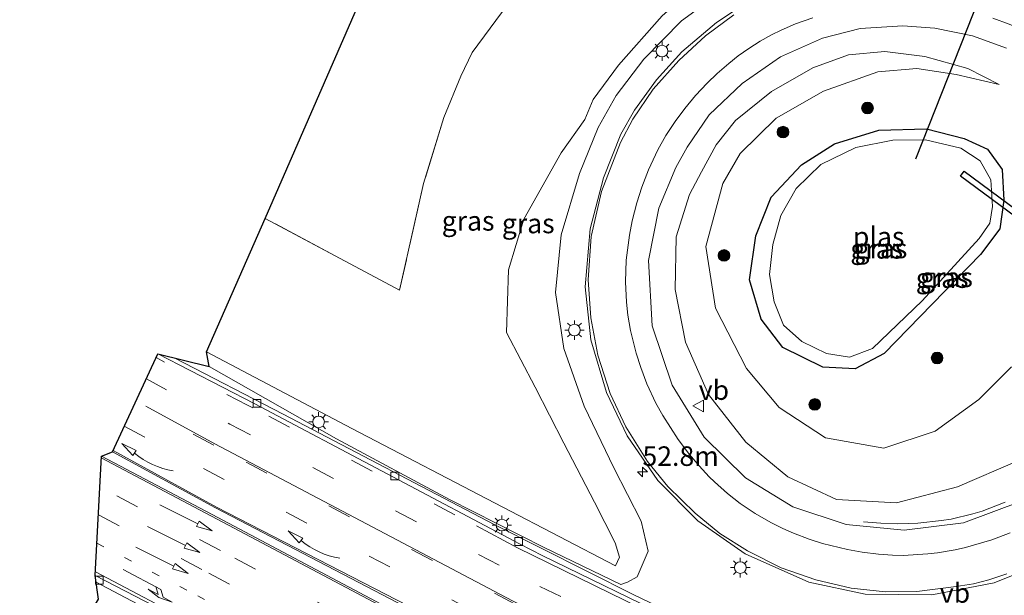
# Model space of a CAD drawing. Units: metres. Extents: x 80932 to 87009, y 443749 to 450003.
# Drawn here: x 80987 to 81114, y 447823 to 447896 of the extents above; entities that cross this region are included whole.
import ezdxf
from ezdxf.enums import TextEntityAlignment as Align

# ---------------------------------------------------------------- set-up
doc = ezdxf.new("R2010")
doc.units = ezdxf.units.M
for name, pattern in [('IE-TERREINAFSCHEIDING', [10, 8, -2]), ('VW-1-3_STREEP', [4, 1, -3]), ('VW-3-9_STREEP', [12, 3, -9])]:
    doc.linetypes.add(name, pattern=pattern)
doc.layers.get('0').update_dxf_attribs({"lineweight": 25})
for name, color, linetype, lineweight in [('B-ME-AM-KILOMETR-S-B1', 7, 'Continuous', 18), ('B-ME-BV-GELEIDECONSTRUCTIE-GELEIDERAIL-L-B1', 213, 'BV-GELEIDERAIL', 18), ('B-ME-GR-BOOM-S-B1', 93, 'Continuous', 18), ('B-ME-GW-KRUINLIJN-L-B1', 93, 'Continuous', 18), ('B-ME-GW-TEENLIJN-L-B1', 93, 'Continuous', 18), ('B-ME-IE-GRASLAND-GV-B6', 93, 'Continuous', 18), ('B-ME-IE-MEUBILAIR_WEGMEUBILAIR-LICHTMAST-S-B1', 8, 'Continuous', 18), ('B-ME-IE-TERREINAFSCHEIDING-RASTERHEKWERK-L-B1', 8, 'IE-TERREINAFSCHEIDING', 18), ('B-ME-OG-WATER-GV-B6', 153, 'Continuous', 18), ('B-ME-VH-VERH_SOORT-BITUMEN-GV-B6', 8, 'IE-TERREINAFSCHEIDING-NATUURLIJK-HOUTWAL', 18), ('B-ME-VH-VERH_SOORT-KLINKERS-GV-B6', 8, 'IE-TERREINAFSCHEIDING-NATUURLIJK-HOUTWAL', 18), ('B-ME-VV-KOLK-S-B1', 8, 'Continuous', 18), ('B-ME-VW-MARKERING-13STREEP-045-L-B1', 255, 'VW-1-3_STREEP', 18), ('B-ME-VW-MARKERING-39STREEP-015-L-B1', 255, 'VW-3-9_STREEP', 18), ('B-ME-VW-MARKERING-PIJLRD750-S-B1', 7, 'Continuous', 18), ('B-ME-VW-MARKERING-PIJLRE750-S-B1', 7, 'Continuous', 18), ('B-ME-VW-MARKERING-PIJLVERDRIJF750-S-B1', 7, 'Continuous', 18), ('B-ME-VW-MARKERING-STREEP-015-L-B1', 7, 'Continuous', 18), ('B-ME-VW-MEUBILAIR_WEGMEUBILAIR-VERKEERSBORD-S-B1', 8, 'Continuous', 18)]:
    doc.layers.add(name, color=color, linetype=linetype, lineweight=lineweight)
for name, color, linetype in [('B-ME-GW-INSTEEKWATERGANG-L-B1', 10, 'Continuous'), ('B-ME-KG-KADASTRAAL-OPNAMEDTMGRENS-L-B1', 10, 'Continuous'), ('B-ME-KW-DUIKER-GV-B6', 10, 'Continuous'), ('B-ME-KW-DUIKER-L-B1', 10, 'Continuous')]:
    doc.layers.add(name, color=color, linetype=linetype)
doc.styles.add('NLCS-ISO', font='NLCS-ISO.TTF')
doc.linetypes.add('BV-GELEIDERAIL', pattern='A,10,-3,[108,NLCS.SHX,S=1,R=0,X=0,Y=0],-3', length=16)
doc.linetypes.add('IE-TERREINAFSCHEIDING-NATUURLIJK-HOUTWAL', pattern='A,7,-1.5,[67,NLCS.SHX,S=0.75,R=45,X=0,Y=0],-1.5,7,-1.5,[70,NLCS.SHX,S=0.75,R=0,X=0,Y=0],-1.5', length=20)

# ---------------------------------------------------------------- blocks, each defined once
blk = doc.blocks.new('hecto')
for p, q in [((0, 0.625), (-0.625, 0)), ((0, -0.625), (0, 0.625)), ((-0.625, 0), (0.625, 0)), ((0.625, 0), (0, -0.625))]:
    blk.add_line(p, q)
blk = doc.blocks.new('pijlvr')
for p, q in [((5.53, 0.37, 0.1), (5.37, -0.37, 0.1)), ((5.45, 0, 0.1), (5.45, 0, 0.1)), ((5.45, 0, 0.1), (5.45, 0, 0.1)), ((7.45, -0.45, 0.1), (5.53, 0.37, 0.1)), ((5.37, -0.37, 0.1), (7.45, -0.45, 0.1))]:
    blk.add_line(p, q)
blk.add_arc((2.72, -9.68, 0.1), 10.06, 74.2853, 105.7147)
blk = doc.blocks.new('pijl')
for p, q in [((0, 0, 0.1), (5.45, 0, 0.1)), ((7.5, 0, 0.1), (5.45, 0.375, 0.1)), ((5.45, 0.375, 0.1), (5.45, -0.375, 0.1)), ((5.45, -0.375, 0.1), (7.5, 0, 0.1))]:
    blk.add_line(p, q)
blk = doc.blocks.new('pijlr')
for p, q in [((0, 0, 0.1), (5.45, 0, 0.1)), ((5.45, -0.75, 0.1), (4.7, 0, 0.1)), ((6.2, -0.75, 0.1), (5.45, 0, 0.1)), ((4, -0.75, 0.1), (5.45, -0.75, 0.1)), ((5.7, -1.05, 0.1), (4, -0.75, 0.1)), ((7.5, -0.75, 0.1), (5.7, -1.05, 0.1)), ((7.5, -0.75, 0.1), (6.2, -0.75, 0.1))]:
    blk.add_line(p, q)
blk = doc.blocks.new('boom')
h = blk.add_hatch(color=256)
edge = h.paths.add_edge_path()
edge.add_arc((0, 0), 0.75, 0, 360)
blk.add_circle((0, 0), 0.75)
blk = doc.blocks.new('lantaarnpaal')
for p, q in [((-0.75, 0), (-1.25, 0)), ((-0.88, 0.88), (-0.53, 0.53)), ((0, 0.75), (0, 1.25)), ((0.53, 0.53), (0.88, 0.88)), ((0.75, 0), (1.25, 0)), ((-0.53, -0.53), (-0.88, -0.88)), ((0, -0.75), (0, -1.25)), ((0.53, -0.53), (0.88, -0.88))]:
    blk.add_line(p, q)
blk.add_circle((0, 0), 0.75)
blk = doc.blocks.new('kolk')
blk.add_lwpolyline([(-0.5, -0.5), (0.5, -0.5), (0.5, 0.5), (-0.5, 0.5)], close=True)
blk = doc.blocks.new('verkeersbord')
for p, q in [((0, 0.75), (-0.75, -0.625)), ((0.75, -0.625), (0, 0.75)), ((-0.75, -0.625), (0.75, -0.625))]:
    blk.add_line(p, q)

msp = doc.modelspace()

# ---------------------------------------------------------------- linework, layer by layer
at = {"layer": 'B-ME-BV-GELEIDECONSTRUCTIE-GELEIDERAIL-L-B1'}
for points in [[(81007.3555, 447852.9464, 3.2196), (81021.2449, 447845.7651, 3.3397), (81048.3671, 447831.5862, 3.5068), (81066.1807, 447822.611, 3.6516), (81078.239, 447816.8568, 3.7539), (81087.0665, 447812.9804, 3.8495), (81093.5331, 447811.3747, 3.8465), (81096.2734, 447811.053, 3.8216), (81100.1742, 447811.0189, 3.7862), (81104.1987, 447811.5221, 3.8474), (81106.8409, 447812.1622, 3.8906), (81109.3445, 447813.0693, 3.8915), (81116.5668, 447816.5754, 4.0211), (81118.6836, 447818.1809, 3.9676), (81121.9428, 447820.6824, 4.0778), (81123.8701, 447822.6812, 4.0993), (81128.0436, 447829.9468, 3.3788)], [(81113.762, 447834.514, 4.119), (81110.81, 447833.331, 4.04), (81109.624, 447832.984, 4.026), (81106.864, 447832.33, 3.809), (81105.624, 447832.128, 3.736), (81102.584, 447831.797, 3.505), (81101.358, 447831.757, 3.389), (81100.03, 447831.737, 3.318), (81097.849, 447831.814, 3.129), (81095.639, 447831.989, 2.991)], [(81067.0104, 447786.1837, 2.9342), (81053.2169, 447794.6186, 3.5333), (81040.2457, 447801.5405, 3.4637), (81019.0106, 447812.7412, 3.349), (80997.2464, 447824.2327, 3.0447)]]:
    msp.add_polyline3d(points, dxfattribs=at)
at = {"layer": 'B-ME-GW-INSTEEKWATERGANG-L-B1'}
msp.add_polyline3d([(81098.272, 447853.528, -1.974), (81094.559, 447851.588, -1.869), (81090.387, 447851.781, -1.791), (81085.274, 447854.296, -1.741), (81082.509, 447857.943, -1.704), (81081.012, 447863.004, -1.654), (81081.807, 447868.6, -1.718), (81083.782, 447873.585, -1.782), (81087.65, 447877.73, -1.859), (81091.9, 447880.389, -1.859), (81097.571, 447882.168, -1.955), (81103.693, 447882.32, -1.942), (81108.51, 447881.072, -1.905), (81111.53, 447879.703, -1.855), (81113.393, 447877.125, -1.859), (81113.604, 447873.177, -1.864), (81113.089, 447869.523, -1.882), (81110.618, 447866.211, -1.969), (81098.272, 447853.528, -1.974)], dxfattribs=at)
at = {"layer": 'B-ME-GW-KRUINLIJN-L-B1'}
for points in [[(81061.623, 447882.491, 0.679), (81063.897, 447886.619, 0.646), (81067.482, 447891.253, 0.532), (81072.293, 447896.16, 0.304), (81077.906, 447900.264, 0.167), (81081.516, 447902.516, 0.062), (81084.296, 447903.7, -0.088)], [(81113.006, 447888.014, -1.315), (81109.001, 447890.08, -1.21), (81103.501, 447891.588, -1.087), (81098.335, 447892.225, -0.868), (81093.678, 447891.821, -0.708), (81089.127, 447890.125, -0.562), (81083.843, 447887.112, -0.403), (81079.228, 447883.407, -0.248), (81076.715, 447880.26, 0.003), (81074.836, 447876.813, 0.067)], [(81011.743, 447851.8695, 2.5895), (81028.074, 447842.5925, 2.5985), (81042.536, 447834.8525, 2.4535), (81054.678, 447828.7015, 2.5375), (81064.518, 447823.9315, 2.8205), (81065.3532, 447824.2486, 2.8068), (81066.609, 447824.924, 2.78), (81068.03, 447828.198, 2.634), (81067.122, 447832.058, 2.478), (81063.597, 447838.899, 2.214), (81059.807, 447846.803, 1.894), (81057.191, 447854.176, 1.675), (81056.127, 447861.378, 1.456), (81056.885, 447868.764, 1.081), (81059.2, 447876.586, 0.844), (81061.623, 447882.491, 0.679)], [(81121.076, 447844.633, 3.647), (81115.395, 447839.787, 3.469), (81107.67, 447836.469, 3.177), (81099.868, 447834.402, 2.93), (81092.16, 447834.843, 2.652), (81085.924, 447837.743, 2.223), (81080.557, 447842.19, 1.835), (81075.743, 447848.292, 1.497), (81072.817, 447854.988, 1.063), (81071.487, 447861.725, 0.784), (81071.62, 447868.476, 0.51), (81073.329, 447873.936, 0.25), (81074.836, 447876.813, 0.067)]]:
    msp.add_polyline3d(points, dxfattribs=at)
at = {"layer": 'B-ME-GW-TEENLIJN-L-B1'}
for points in [[(81078.466, 447903.761, -0.749), (81074.882, 447901.31, -0.667), (81069.798, 447896.793, -0.476), (81064.207, 447890.48, -0.348), (81060.98, 447886.074, -0.161), (81059.899, 447883.522, 0.085)], [(81077.59, 447875.345, -1.188), (81079.802, 447879.154, -1.205), (81084.437, 447883.686, -1.26), (81090.495, 447887.15, -1.392), (81097.469, 447889.625, -1.433), (81102.472, 447890.044, -1.497), (81107.517, 447889.283, -1.47), (81113.006, 447888.014, -1.315)], [(81011.411, 447853.767, 1.309), (81030.04, 447843.944, 1.204), (81049.373, 447833.865, 1.273), (81063.823, 447826.356, 1.428), (81064.35, 447827.461, 1.419), (81063.792, 447829.287, 1.319), (81061.141, 447834.503, 1.072), (81057.192, 447842.048, 1.022), (81053.531, 447849.235, 0.839), (81049.849, 447856.233, 0.561), (81050.116, 447864.257, 0.116), (81052.09, 447870.772, -0.154), (81056.845, 447879.243, -0.044), (81059.899, 447883.522, 0.085)], [(81114.572, 447851.853, -1.302), (81110.397, 447847.639, -1.143), (81104.795, 447843.592, -0.841), (81098.213, 447841.424, -0.773), (81090.73, 447842.721, -0.891), (81084.815, 447846.627, -1.074), (81080.615, 447851.602, -1.17), (81076.66, 447859.364, -1.257), (81075.388, 447867.235, -1.156), (81077.59, 447875.345, -1.188)]]:
    msp.add_polyline3d(points, dxfattribs=at)
at = {"layer": 'B-ME-IE-GRASLAND-GV-B6'}
for points in [[(81018.946, 447870.849, 0.054), (81031.064, 447898.625, -0.412), (81049.264, 447939.36, -0.596), (81056.878, 447929.432, -0.795), (81064.393, 447919.568, -0.987), (81068.163, 447914.719, -1.105), (81060.778, 447909.318, -1.155), (81055.686, 447904.698, -1.105), (81050.085, 447898.345, -1), (81045.475, 447892.09, -0.791), (81043.998, 447889.057, -0.736), (81041.826, 447883.761, -0.905), (81039.231, 447875.314, -0.672), (81036.14, 447861.644, 0.355), (81018.946, 447870.849, 0.054)], [(81071.7207, 447819.2317, 2.8089), (81054.5093, 447827.6296, 2.6091), (81051.5304, 447829.1595, 2.5741), (81017.5868, 447847.0816, 2.4021), (81005.1624, 447853.4846, 2.414), (81011.743, 447851.8695, 2.5895), (81028.074, 447842.5925, 2.5985), (81042.536, 447834.8525, 2.4535), (81054.678, 447828.7015, 2.5375), (81064.518, 447823.9315, 2.8205), (81065.3532, 447824.2486, 2.8068), (81066.609, 447824.924, 2.78), (81068.03, 447828.198, 2.634), (81067.122, 447832.058, 2.478), (81063.597, 447838.899, 2.214), (81059.807, 447846.803, 1.894), (81057.191, 447854.176, 1.675), (81056.127, 447861.378, 1.456), (81056.885, 447868.764, 1.081), (81059.2, 447876.586, 0.844), (81061.623, 447882.491, 0.679), (81063.897, 447886.619, 0.646), (81067.482, 447891.253, 0.532), (81072.293, 447896.16, 0.304), (81077.906, 447900.264, 0.167)], [(81077.906, 447900.264, 0.167), (81072.293, 447896.16, 0.304), (81067.482, 447891.253, 0.532), (81063.897, 447886.619, 0.646), (81061.623, 447882.491, 0.679), (81059.2, 447876.586, 0.844), (81056.885, 447868.764, 1.081), (81056.127, 447861.378, 1.456), (81057.191, 447854.176, 1.675), (81059.807, 447846.803, 1.894), (81063.597, 447838.899, 2.214), (81067.122, 447832.058, 2.478), (81068.03, 447828.198, 2.634), (81066.609, 447824.924, 2.78), (81065.3532, 447824.2486, 2.8068), (81064.518, 447823.9315, 2.8205), (81054.678, 447828.7015, 2.5375), (81042.536, 447834.8525, 2.4535), (81028.074, 447842.5925, 2.5985), (81011.743, 447851.8695, 2.5895), (81011.411, 447853.767, 1.309), (81030.04, 447843.944, 1.204), (81049.373, 447833.865, 1.273), (81063.823, 447826.356, 1.428), (81064.35, 447827.461, 1.419), (81063.792, 447829.287, 1.319), (81061.141, 447834.503, 1.072), (81057.192, 447842.048, 1.022), (81053.531, 447849.235, 0.839), (81049.849, 447856.233, 0.561), (81050.116, 447864.257, 0.116), (81052.09, 447870.772, -0.154), (81056.845, 447879.243, -0.044), (81059.899, 447883.522, 0.085), (81060.98, 447886.074, -0.161), (81064.207, 447890.48, -0.348)], [(81064.207, 447890.48, -0.348), (81060.98, 447886.074, -0.161), (81059.899, 447883.522, 0.085), (81056.845, 447879.243, -0.044), (81052.09, 447870.772, -0.154), (81050.116, 447864.257, 0.116), (81049.849, 447856.233, 0.561), (81053.531, 447849.235, 0.839), (81057.192, 447842.048, 1.022), (81061.141, 447834.503, 1.072), (81063.792, 447829.287, 1.319), (81064.35, 447827.461, 1.419), (81063.823, 447826.356, 1.428), (81049.373, 447833.865, 1.273), (81030.04, 447843.944, 1.204), (81011.411, 447853.767, 1.309), (81018.946, 447870.849, 0.054), (81036.14, 447861.644, 0.355), (81039.231, 447875.314, -0.672), (81041.826, 447883.761, -0.905), (81043.998, 447889.057, -0.736), (81045.475, 447892.09, -0.791), (81050.085, 447898.345, -1)], [(81081.057, 447898.768, 0.167), (81076.768, 447895.968, 0.299), (81072.353, 447892.196, 0.39), (81069.101, 447888.597, 0.523), (81066.286, 447884.731, 0.618), (81064.501, 447881.643, 0.716), (81062.275, 447876.048, 0.889), (81060.563, 447869.518, 1.131), (81059.937, 447862.088, 1.401), (81060.67, 447855.291, 1.725), (81062.691, 447848.563, 1.935), (81065.318, 447842.997, 2.122), (81069.269, 447837.26, 2.433), (81074.381, 447832.124, 2.647), (81080.467, 447827.861, 2.985), (81088.614, 447824.234, 3.255), (81095.849, 447822.697, 3.51), (81104.386, 447822.633, 3.666), (81112.386, 447824.147, 3.775), (81120.316, 447827.375, 3.889)], [(81064.207, 447890.48, -0.348), (81069.798, 447896.793, -0.476)], [(81069.798, 447896.793, -0.476), (81064.207, 447890.48, -0.348)], [(81115.861, 447834.643, 3.542), (81108.449, 447831.853, 3.346), (81100.813, 447830.899, 3.081), (81093.411, 447831.644, 2.844), (81086.552, 447833.892, 2.579), (81080.511, 447837.6, 2.273), (81075.214, 447842.816, 1.935), (81071.109, 447849.477, 1.574), (81068.513, 447857.11, 1.209), (81068.051, 447865.445, 0.825), (81069.394, 447872.145, 0.552), (81071.555, 447877.385, 0.351), (81073.002, 447879.973, 0.235), (81075.851, 447884.121, 0.044), (81080.057, 447888.121, -0.148), (81084.98, 447891.561, -0.271), (81090.378, 447893.962, -0.362), (81095.18, 447895.192, -0.517), (81100.653, 447895.505, -0.695), (81104.761, 447895.213, -0.832), (81109.589, 447894.243, -0.964), (81113.94, 447892.662, -1.082)], [(81114.572, 447851.853, -1.302), (81110.397, 447847.639, -1.143), (81104.795, 447843.592, -0.841), (81098.213, 447841.424, -0.773), (81090.73, 447842.721, -0.891), (81084.815, 447846.627, -1.074), (81080.615, 447851.602, -1.17), (81076.66, 447859.364, -1.257), (81075.388, 447867.235, -1.156), (81077.59, 447875.345, -1.188), (81079.802, 447879.154, -1.205), (81084.437, 447883.686, -1.26), (81090.495, 447887.15, -1.392), (81097.469, 447889.625, -1.433), (81102.472, 447890.044, -1.497), (81107.517, 447889.283, -1.47), (81113.006, 447888.014, -1.315), (81109.001, 447890.08, -1.21), (81103.501, 447891.588, -1.087), (81098.335, 447892.225, -0.868), (81093.678, 447891.821, -0.708), (81089.127, 447890.125, -0.562), (81083.843, 447887.112, -0.403), (81079.228, 447883.407, -0.248), (81076.715, 447880.26, 0.003), (81074.836, 447876.813, 0.067), (81073.329, 447873.936, 0.25), (81071.62, 447868.476, 0.51), (81071.487, 447861.725, 0.784), (81072.817, 447854.988, 1.063), (81075.743, 447848.292, 1.497), (81080.557, 447842.19, 1.835), (81085.924, 447837.743, 2.223), (81092.16, 447834.843, 2.652), (81099.868, 447834.402, 2.93), (81107.67, 447836.469, 3.177), (81115.395, 447839.787, 3.469)], [(81074.836, 447876.813, 0.067), (81076.715, 447880.26, 0.003), (81079.228, 447883.407, -0.248), (81083.843, 447887.112, -0.403), (81089.127, 447890.125, -0.562), (81093.678, 447891.821, -0.708), (81098.335, 447892.225, -0.868), (81103.501, 447891.588, -1.087), (81109.001, 447890.08, -1.21), (81113.006, 447888.014, -1.315), (81107.517, 447889.283, -1.47), (81102.472, 447890.044, -1.497), (81097.469, 447889.625, -1.433), (81090.495, 447887.15, -1.392), (81084.437, 447883.686, -1.26), (81079.802, 447879.154, -1.205), (81077.59, 447875.345, -1.188), (81075.388, 447867.235, -1.156), (81076.66, 447859.364, -1.257), (81080.615, 447851.602, -1.17), (81084.815, 447846.627, -1.074), (81090.73, 447842.721, -0.891), (81098.213, 447841.424, -0.773), (81104.795, 447843.592, -0.841), (81110.397, 447847.639, -1.143), (81114.572, 447851.853, -1.302)], [(81098.272, 447853.528, -1.974), (81110.618, 447866.211, -1.969), (81113.089, 447869.523, -1.882), (81113.604, 447873.177, -1.864), (81113.393, 447877.125, -1.859), (81111.53, 447879.703, -1.855), (81108.51, 447881.072, -1.905), (81103.693, 447882.32, -1.942), (81097.571, 447882.168, -1.955), (81091.9, 447880.389, -1.859), (81087.65, 447877.73, -1.859), (81083.782, 447873.585, -1.782), (81081.807, 447868.6, -1.718), (81081.012, 447863.004, -1.654), (81082.509, 447857.943, -1.704), (81085.274, 447854.296, -1.741), (81090.387, 447851.781, -1.791), (81094.559, 447851.588, -1.869), (81098.272, 447853.528, -1.974)], [(81098.272, 447853.528, -1.974), (81094.559, 447851.588, -1.869), (81090.387, 447851.781, -1.791), (81085.274, 447854.296, -1.741), (81082.509, 447857.943, -1.704), (81081.012, 447863.004, -1.654), (81081.807, 447868.6, -1.718), (81083.782, 447873.585, -1.782), (81087.65, 447877.73, -1.859), (81091.9, 447880.389, -1.859), (81097.571, 447882.168, -1.955), (81103.693, 447882.32, -1.942), (81108.51, 447881.072, -1.905), (81111.53, 447879.703, -1.855), (81113.393, 447877.125, -1.859), (81113.604, 447873.177, -1.864), (81113.089, 447869.523, -1.882), (81110.618, 447866.211, -1.969), (81098.272, 447853.528, -1.974)], [(81096.762, 447854.192, -2.85), (81103.151, 447860.294, -2.85), (81110.449, 447868.294, -2.85), (81111.832, 447870.257, -2.85), (81112.144, 447872.36, -2.85), (81111.932, 447875.815, -2.85), (81110.592, 447878.245, -2.85), (81108.102, 447879.848, -2.85), (81103.581, 447880.932, -2.85), (81099.379, 447880.896, -2.85), (81094.617, 447879.919, -2.85), (81090.155, 447877.755, -2.85), (81086.995, 447874.676, -2.85), (81085.039, 447871.211, -2.85), (81083.995, 447867.504, -2.85), (81083.568, 447863.664, -2.85), (81084.169, 447860.152, -2.85), (81085.36, 447857.185, -2.85), (81087.724, 447855.084, -2.85), (81090.889, 447853.542, -2.85), (81093.827, 447853.077, -2.85), (81096.762, 447854.192, -2.85)], [(81115.395, 447839.787, 3.469), (81107.67, 447836.469, 3.177), (81099.868, 447834.402, 2.93), (81092.16, 447834.843, 2.652), (81085.924, 447837.743, 2.223), (81080.557, 447842.19, 1.835), (81075.743, 447848.292, 1.497), (81072.817, 447854.988, 1.063), (81071.487, 447861.725, 0.784), (81071.62, 447868.476, 0.51), (81073.329, 447873.936, 0.25), (81074.836, 447876.813, 0.067)], [(80997.579, 447822.053, 2.622), (80997.1161, 447825.0948, 2.4173), (81008.6351, 447819.1463, 2.5253)]]:
    msp.add_polyline3d(points, dxfattribs=at)
at = {"layer": 'B-ME-IE-TERREINAFSCHEIDING-RASTERHEKWERK-L-B1'}
msp.add_polyline3d([(81076.985, 447919.658, -2.801), (81076.348, 447919.252, -2.792), (81071.801, 447916.476, -2.304), (81068.163, 447914.719, -1.105), (81060.778, 447909.318, -1.155), (81055.686, 447904.698, -1.105), (81050.085, 447898.345, -1), (81045.475, 447892.09, -0.791), (81043.998, 447889.057, -0.736), (81041.826, 447883.761, -0.905), (81039.231, 447875.314, -0.672), (81036.14, 447861.644, 0.355), (81018.946, 447870.849, 0.054)], dxfattribs=at)
at = {"layer": 'B-ME-KG-KADASTRAAL-OPNAMEDTMGRENS-L-B1'}
msp.add_polyline3d([(80987.461, 447803.105, 1.408), (80988.155, 447804.447, 1.587), (80989.457, 447806.967, 0.742), (80992.3445, 447812.5549, 0.8887), (80995.3469, 447818.3651, 4.536), (80995.5692, 447818.7953, 4.5457), (80997.579, 447822.053, 2.622), (80997.1161, 447825.0948, 2.4172), (80997.9267, 447840.4107, 2.7025), (80999.364, 447840.9576, 2.6745), (81005.1624, 447853.4846, 2.414), (81011.743, 447851.8695, 2.5895), (81011.411, 447853.767, 1.309), (81018.946, 447870.849, 0.054), (81031.064, 447898.625, -0.412)], dxfattribs=at)
at = {"layer": 'B-ME-KW-DUIKER-GV-B6'}
msp.add_polyline3d([(81108.0431, 447876.2688, -3.6261), (81108.5188, 447876.9119, -3.6261), (81139.6378, 447853.8946, -3.7191), (81170.6411, 447830.9629, -3.8117), (81170.1654, 447830.3198, -3.8117), (81139.1798, 447853.2384, -3.7191), (81108.0431, 447876.2688, -3.6261)], dxfattribs=at)
at = {"layer": 'B-ME-KW-DUIKER-L-B1'}
msp.add_line((81115.613, 447912.186, -2.856), (81102.294, 447878.448, -2.856), dxfattribs=at)
at = {"layer": 'B-ME-OG-WATER-GV-B6'}
msp.add_polyline3d([(81112.144, 447872.36, -2.85), (81111.832, 447870.257, -2.85), (81110.449, 447868.294, -2.85), (81103.151, 447860.294, -2.85), (81096.762, 447854.192, -2.85), (81093.827, 447853.077, -2.85), (81090.889, 447853.542, -2.85), (81087.724, 447855.084, -2.85), (81085.36, 447857.185, -2.85), (81084.169, 447860.152, -2.85), (81083.568, 447863.664, -2.85), (81083.995, 447867.504, -2.85), (81085.039, 447871.211, -2.85), (81086.995, 447874.676, -2.85), (81090.155, 447877.755, -2.85), (81094.617, 447879.919, -2.85), (81099.379, 447880.896, -2.85), (81103.581, 447880.932, -2.85), (81108.102, 447879.848, -2.85), (81110.592, 447878.245, -2.85), (81111.932, 447875.815, -2.85), (81112.144, 447872.36, -2.85)], dxfattribs=at)
at = {"layer": 'B-ME-VH-VERH_SOORT-BITUMEN-GV-B6'}
for points in [[(81120.316, 447827.375, 3.889), (81112.386, 447824.147, 3.775), (81104.386, 447822.633, 3.666), (81095.849, 447822.697, 3.51), (81088.614, 447824.234, 3.255), (81080.467, 447827.861, 2.985), (81074.381, 447832.124, 2.647), (81069.269, 447837.26, 2.433), (81065.318, 447842.997, 2.122), (81062.691, 447848.563, 1.935), (81060.67, 447855.291, 1.725), (81059.937, 447862.088, 1.401), (81060.563, 447869.518, 1.131), (81062.275, 447876.048, 0.889), (81064.501, 447881.643, 0.716), (81066.286, 447884.731, 0.618), (81069.101, 447888.597, 0.523), (81072.353, 447892.196, 0.39), (81076.768, 447895.968, 0.299), (81081.057, 447898.768, 0.167)], [(81113.94, 447892.662, -1.082), (81109.589, 447894.243, -0.964), (81104.761, 447895.213, -0.832), (81100.653, 447895.505, -0.695), (81095.18, 447895.192, -0.517), (81090.378, 447893.962, -0.362), (81084.98, 447891.561, -0.271), (81080.057, 447888.121, -0.148), (81075.851, 447884.121, 0.044), (81073.002, 447879.973, 0.235), (81071.555, 447877.385, 0.351), (81069.394, 447872.145, 0.552), (81068.051, 447865.445, 0.825), (81068.513, 447857.11, 1.209), (81071.109, 447849.477, 1.574), (81075.214, 447842.816, 1.935), (81080.511, 447837.6, 2.273), (81086.552, 447833.892, 2.579), (81093.411, 447831.644, 2.844), (81100.813, 447830.899, 3.081), (81108.449, 447831.853, 3.346), (81115.861, 447834.643, 3.542)], [(81113.9401, 447783.0018, 3.5668), (81112.0935, 447783.8073, 3.5429), (81100.9914, 447788.4272, 3.4276), (81087.3486, 447794.6844, 3.3281), (81033.982, 447822.6219, 2.8669), (81012.5381, 447833.7768, 2.6765), (80999.364, 447840.9576, 2.6745), (81005.1624, 447853.4846, 2.414), (81017.5868, 447847.0816, 2.4021), (81051.5304, 447829.1595, 2.5741), (81054.5093, 447827.6296, 2.6091), (81071.7207, 447819.2317, 2.8089), (81081.1002, 447814.6711, 2.9176), (81088.0908, 447811.6446, 3.0126), (81092.0498, 447810.7976, 3.0345), (81095.9834, 447810.0498, 3.0688), (81098.8161, 447809.9114, 3.0537), (81102.9842, 447810.4273, 2.9228), (81107.2993, 447811.5286, 2.9814), (81111.7516, 447813.1543, 3.0328), (81115.9592, 447815.4148, 3.1345)], [(81100.2, 447763.3189, 3.1815), (81099.855, 447764.6099, 3.1864), (81099.5043, 447765.5867, 3.1768), (81098.9802, 447766.894, 3.1733), (81098.4486, 447768.0427, 3.189), (81097.2, 447770.031, 3.1448), (81096.575, 447770.8003, 3.1488), (81095.4997, 447772.0743, 3.1548), (81093.9603, 447773.371, 3.127), (81091.9647, 447774.8587, 3.0438), (81089.092, 447776.6125, 2.9806), (81086.2839, 447777.9932, 3.0224), (81065.0961, 447789.1971, 2.8238), (81008.6351, 447819.1463, 2.5253), (80997.1161, 447825.0948, 2.4173), (80997.9267, 447840.4107, 2.7025), (81012.1191, 447832.91, 2.7668), (81065.2939, 447804.7403, 3.1195), (81114.4179, 447779.2426, 3.6195)]]:
    msp.add_polyline3d(points, dxfattribs=at)
at = {"layer": 'B-ME-VH-VERH_SOORT-KLINKERS-GV-B6'}
msp.add_polyline3d([(81114.6381, 447779.3213, 3.6175), (81114.4179, 447779.2426, 3.6195), (81065.2939, 447804.7403, 3.1195), (81012.1191, 447832.91, 2.7667), (80997.9267, 447840.4107, 2.7025), (80999.364, 447840.9576, 2.6745), (81012.5381, 447833.7768, 2.6765), (81033.982, 447822.6219, 2.8669), (81087.3486, 447794.6844, 3.3281), (81100.9914, 447788.4272, 3.4276), (81112.0935, 447783.8073, 3.5429), (81113.9401, 447783.0018, 3.5667), (81114.1369, 447782.8739, 3.5708), (81114.2099, 447782.7536, 3.5724), (81114.6843, 447779.9047, 3.6209), (81114.6739, 447779.5492, 3.6158), (81114.6381, 447779.3213, 3.6175)], dxfattribs=at)
at = {"layer": 'B-ME-VW-MARKERING-13STREEP-045-L-B1'}
msp.add_polyline3d([(80997.366, 447829.2449, 2.4969), (81010.2853, 447822.5014, 2.6389), (81035.971, 447808.996, 2.7965), (81063.4238, 447794.3078, 2.9435), (81078.4528, 447786.3736, 3.0965)], dxfattribs=at)
at = {"layer": 'B-ME-VW-MARKERING-39STREEP-015-L-B1'}
for points in [[(81003.6238, 447850.3203, 2.4528), (81014.3891, 447844.5074, 2.5057), (81054.1166, 447823.6975, 2.7215), (81074.8693, 447813.7228, 2.97), (81086.8295, 447808.0496, 3.0927), (81094.4985, 447805.7804, 3.1162), (81097.6768, 447805.2911, 3.1472), (81102.6832, 447805.4066, 3.1273), (81110.4614, 447807.2515, 3.1061), (81114.2152, 447808.9107, 3.1395), (81120.3105, 447812.4913, 3.2237), (81123.543, 447815.0553, 3.2691), (81128.8423, 447821.1097, 3.3722), (81131.1575, 447824.4924, 3.4025), (81133.679, 447828.275, 3.541), (81136.309, 447832.527, 3.596), (81137.924, 447835.139, 3.63), (81140.547, 447839.396, 3.691), (81142.225, 447842.12, 3.73), (81144.852, 447846.375, 3.777), (81146.518, 447849.073, 3.807), (81149.159, 447853.319, 3.883), (81150.587, 447855.589, 3.925)], [(81043.2521, 447832.8792, 2.5555), (81017.3273, 447846.5854, 2.3604), (81016.6778, 447846.9286, 2.3579), (81004.9457, 447853.0164, 2.4077)], [(81050.9703, 447821.4352, 2.7908), (81012.3506, 447841.7969, 2.5761), (81002.2054, 447847.2028, 2.5281)], [(81000.8514, 447844.2267, 2.5899), (81011.0272, 447838.823, 2.6279), (81053.5859, 447816.3012, 2.9147), (81063.9956, 447810.807, 3.0261), (81093.6489, 447795.6141, 3.3031), (81107.4263, 447789.5786, 3.462), (81115.9636, 447785.9227, 3.5162), (81118.7921, 447784.7877, 3.5428), (81132.0247, 447779.1454, 3.6365), (81147.9508, 447772.2886, 3.8366), (81151.3285, 447770.707, 3.9335), (81164.1823, 447764.4449, 4.1489), (81167.758, 447762.5024, 4.2354), (81178.0155, 447755.8275, 4.4963), (81184.5652, 447750.9901, 4.6362), (81188.7547, 447748.2633, 4.7024), (81194.949, 447744.9384, 4.8167), (81200.9283, 447742.1345, 4.9648)], [(81163.2874, 447753.1035, 4.3314), (81138.4563, 447763.7487, 3.8771), (81132.6832, 447766.3347, 3.8031), (81118.8004, 447772.9596, 3.639), (81111.5561, 447776.7415, 3.5469), (81099.025, 447782.9516, 3.4173), (81080.7241, 447792.46, 3.231), (81055.8717, 447805.6111, 2.9979), (81038.8974, 447814.654, 2.8677), (81013.1844, 447828.3216, 2.7343), (80997.7276, 447836.4466, 2.6429)], [(80997.5491, 447832.8912, 2.5785), (81011.6858, 447825.399, 2.6876), (81036.5682, 447812.2809, 2.8311), (81064.9481, 447797.2189, 3.0345), (81093.4219, 447782.2832, 3.3092), (81103.8418, 447777.149, 3.421), (81112.117, 447772.9588, 3.5649), (81120.4062, 447768.8396, 3.6481), (81127.1264, 447765.4605, 3.7054), (81131.2273, 447763.4152, 3.7487), (81137.017, 447760.9097, 3.868), (81172.8081, 447745.1742, 4.4597), (81197.5816, 447734.6718, 4.8775)]]:
    msp.add_polyline3d(points, dxfattribs=at)
at = {"layer": 'B-ME-VW-MARKERING-STREEP-015-L-B1'}
for points in [[(81113.971, 447825.31, 3.709), (81111.666, 447824.555, 3.709), (81109.725, 447824.016, 3.709), (81107.511, 447823.689, 3.709), (81102.459, 447823.066, 3.6), (81098.429, 447823.028, 3.504), (81094.042, 447823.489, 3.38), (81089.509, 447824.537, 3.243), (81085.054, 447826.077, 3.079), (81080.746, 447828.276, 2.86), (81077.213, 447830.469, 2.709), (81074.036, 447833.082, 2.54), (81070.547, 447836.493, 2.367), (81067.944, 447839.71, 2.253), (81065.165, 447844.151, 2.052), (81063.152, 447848.413, 1.901), (81061.581, 447853.311, 1.668), (81060.681, 447858.127, 1.517), (81060.336, 447862.978, 1.353), (81060.715, 447868.532, 1.193), (81062.053, 447874.285, 0.938), (81064.452, 447880.578, 0.815), (81066.051, 447883.583, 0.719), (81068.646, 447887.394, 0.587), (81071.954, 447891.098, 0.454), (81075.346, 447894.23, 0.322), (81079, 447896.931, 0.249)], [(81089.141, 447896.568, -0.377), (81086.917, 447895.78, -0.322), (81085.07, 447894.978, -0.268), (81083.837, 447894.378, -0.232), (81082.374, 447893.569, -0.187), (81080.932, 447892.639, -0.148), (81079.557, 447891.662, -0.1), (81078.357, 447890.711, -0.058), (81076.841, 447889.404, -0.004), (81075.587, 447888.184, 0.047), (81074.105, 447886.607, 0.115), (81072.709, 447884.942, 0.18), (81071.489, 447883.29, 0.249), (81070.303, 447881.477, 0.327), (81069.265, 447879.651, 0.4), (81068.066, 447877.076, 0.504), (81067.223, 447874.859, 0.591), (81066.583, 447872.844, 0.672), (81065.983, 447870.539, 0.768), (81065.605, 447868.712, 0.844), (81065.177, 447865.487, 0.985), (81065.11, 447862.74, 1.096), (81065.242, 447860.129, 1.198), (81065.43, 447858.467, 1.265), (81065.767, 447856.506, 1.345), (81066.488, 447853.567, 1.458), (81067.075, 447851.734, 1.535), (81067.85, 447849.678, 1.632), (81069.016, 447847.191, 1.746), (81069.892, 447845.58, 1.826), (81071.853, 447842.521, 1.982), (81073.316, 447840.606, 2.08), (81074.57, 447839.151, 2.161), (81075.85, 447837.755, 2.241), (81076.504, 447837.115, 2.278), (81078.182, 447835.619, 2.367), (81079.813, 447834.338, 2.446), (81081.748, 447833.058, 2.54), (81083.736, 447831.885, 2.635), (81085.259, 447831.137, 2.696), (81086.634, 447830.53, 2.75), (81088.649, 447829.748, 2.827), (81090.368, 447829.189, 2.885), (81093.549, 447828.427, 2.987), (81095.436, 447828.097, 3.052), (81097.526, 447827.854, 3.123), (81099.352, 447827.716, 3.18), (81100.724, 447827.672, 3.222), (81103.865, 447827.888, 3.303), (81105.085, 447828.016, 3.329), (81107.349, 447828.4, 3.371), (81108.711, 447828.683, 3.401), (81112.081, 447829.661, 3.47), (81114.413, 447830.584, 3.518)], [(81144.363, 447868.013, -1.499), (81141.753, 447870.468, -1.474), (81139.799, 447872.422, -1.457), (81135.101, 447877.423, -1.4), (81129.891, 447883.186, -1.33), (81126.272, 447887.109, -1.247), (81123.286, 447890, -1.173), (81121.992, 447891.085, -1.14), (81120.374, 447892.352, -1.097), (81118.918, 447893.363, -1.063), (81117.436, 447894.246, -1.031), (81115.582, 447895.19, -0.995), (81114.275, 447895.756, -0.972), (81112.199, 447896.504, -0.94)], [(81003.6121, 447846.8179, 2.5479), (81012.488, 447841.9549, 2.5733), (81050.6441, 447821.8501, 2.7197), (81067.1381, 447813.7932, 2.9601), (81086.5354, 447805.0787, 2.9298), (81093.2872, 447801.9459, 3.2181), (81096.9774, 447801.1783, 3.2322), (81101.7462, 447800.7972, 3.2377), (81107.529, 447801.4633, 3.2351), (81110.8645, 447802.3284, 3.2334), (81113.4467, 447803.2776, 3.232), (81117.1224, 447804.9816, 3.2599), (81123.478, 447809.1926, 3.3482), (81127.2788, 447812.8849, 3.385), (81131.0377, 447817.8363, 3.4266), (81134.1237, 447822.7415, 3.4654), (81138.979, 447830.435, 3.593), (81142.94, 447836.788, 3.63), (81147.719, 447844.487, 3.707), (81150.133, 447848.357, 3.747), (81152.581, 447852.27, 3.818), (81152.825, 447852.665, 3.819)], [(80997.9155, 447840.1879, 2.7275), (81012.057, 447832.709, 2.7198), (81065.2133, 447804.5398, 3.0563), (81114.0115, 447779.2308, 3.6118), (81115.4299, 447778.2899, 3.6249), (81114.6821, 447783.1718, 3.5779), (81112.2852, 447784.0607, 3.5163), (81101.0564, 447788.5778, 3.3478), (81087.4092, 447794.8527, 3.2523), (81064.7432, 447807.0806, 3.1977), (81012.688, 447833.8706, 2.5998), (80999.4276, 447841.0974, 2.6001)], [(81045.9926, 447831.4832, 2.5721), (81051.2784, 447828.6593, 2.5325), (81080.8674, 447814.1616, 2.8761), (81087.9205, 447811.108, 2.9717), (81091.9395, 447810.2482, 2.9941), (81095.9173, 447809.492, 3.0287), (81098.8401, 447809.3492, 3.0145), (81101.6333, 447809.7321, 2.9195), (81107.4532, 447810.9888, 2.9432), (81111.9787, 447812.6411, 2.9952), (81116.2543, 447814.9382, 3.0974)], [(81100.5597, 447764.2653, 3.2046), (81100.2195, 447765.194, 3.2033), (81099.7342, 447766.345, 3.193), (81098.9748, 447768.1884, 3.2083), (81097.6835, 447770.3237, 3.2333), (81096.0171, 447772.0552, 3.1859), (81094.7285, 447773.3131, 3.2108), (81093.034, 447774.7244, 3.1831), (81091.0323, 447775.9275, 3.134), (81064.3326, 447790.2165, 2.9193), (81036.5325, 447804.8084, 2.7331), (80997.1804, 447825.5503, 2.4263)]]:
    msp.add_polyline3d(points, dxfattribs=at)

# ---------------------------------------------------------------- block references
at = {"layer": 'B-ME-AM-KILOMETR-S-B1', "rotation": 90}
msp.add_blockref('hecto', (81067.289, 447838.365, 2.274), dxfattribs=at)
at = {"layer": 'B-ME-GR-BOOM-S-B1', "rotation": 90}
for p in [(81096.13, 447884.994, -1.514), (81085.302, 447881.907, -1.304), (81077.739, 447866.104, -1.405), (81105.051, 447852.972, -1.633), (81089.375, 447847.02, -1.505)]:
    msp.add_blockref('boom', p, dxfattribs=at)
at = {"layer": 'B-ME-IE-MEUBILAIR_WEGMEUBILAIR-LICHTMAST-S-B1', "rotation": 90}
for p in [(81069.793, 447892.284, 0.532), (81058.571, 447856.542, 1.561), (81025.7744, 447844.7862, 2.6959), (81049.2656, 447831.5546, 2.8561), (81079.825, 447826.116, 2.985)]:
    msp.add_blockref('lantaarnpaal', p, dxfattribs=at)
at = {"layer": 'B-ME-VV-KOLK-S-B1', "rotation": 90}
for p in [(81017.889, 447847.1597, 2.5364), (81035.5446, 447837.8432, 2.6025), (81051.4274, 447829.4537, 2.705), (80997.6688, 447824.495, 2.5282)]:
    msp.add_blockref('kolk', p, dxfattribs=at)
at = {"layer": 'B-ME-VW-MARKERING-PIJLRD750-S-B1', "rotation": 333.5000000000001}
for p in [(81005.4189, 447834.1549, 2.7204), (81003.8505, 447831.3822, 2.6452), (81002.3563, 447828.7225, 2.5948)]:
    msp.add_blockref('pijl', p, dxfattribs=at)
at = {"layer": 'B-ME-VW-MARKERING-PIJLRE750-S-B1', "rotation": 332.1}
msp.add_blockref('pijlr', (81000.741, 447825.8763, 2.5116), dxfattribs=at)
at = {"layer": 'B-ME-VW-MARKERING-PIJLVERDRIJF750-S-B1', "rotation": 155.47225546}
for p in [(81007.1338, 447838.5297, 2.6778), (81028.4759, 447827.3325, 2.7699)]:
    msp.add_blockref('pijlvr', p, dxfattribs=at)
at = {"layer": 'B-ME-VW-MEUBILAIR_WEGMEUBILAIR-VERKEERSBORD-S-B1', "rotation": 90}
msp.add_blockref('verkeersbord', (81074.501, 447846.823, 1.733), dxfattribs=at)

# ---------------------------------------------------------------- texts
at = {"layer": 'B-ME-AM-KILOMETR-S-B1', "ltscale": 0.2, "style": 'NLCS-ISO'}
msp.add_text('52.8m', height=2.5, dxfattribs=at).set_placement((81067.289, 447838.365, 2.274), align=Align.BOTTOM_LEFT)
at = {"layer": 'B-ME-IE-GRASLAND-GV-B6', "ltscale": 0.2, "style": 'NLCS-ISO'}
for p in [(81044.9385, 447870.5375), (81052.646, 447870.2037), (81097.856, 447867.0045), (81097.308, 447866.954), (81097.308, 447866.954), (81105.6985, 447863.202), (81106.2545, 447863.3135)]:
    msp.add_text('gras', height=2.5, dxfattribs=at).set_placement(p, align=Align.MIDDLE_CENTER)
at = {"layer": 'B-ME-OG-WATER-GV-B6', "ltscale": 0.2, "style": 'NLCS-ISO'}
msp.add_text('plas', height=2.5, dxfattribs=at).set_placement((81097.5639, 447868.5119), align=Align.MIDDLE_CENTER)
at = {"layer": 'B-ME-VW-MEUBILAIR_WEGMEUBILAIR-VERKEERSBORD-S-B1', "ltscale": 0.2, "style": 'NLCS-ISO'}
for p in [(81074.501, 447846.823, 1.733), (81105.407, 447820.829, 3.659)]:
    msp.add_text('vb', height=2.5, dxfattribs=at).set_placement(p, align=Align.BOTTOM_LEFT)

doc.saveas('drawing.dxf')
